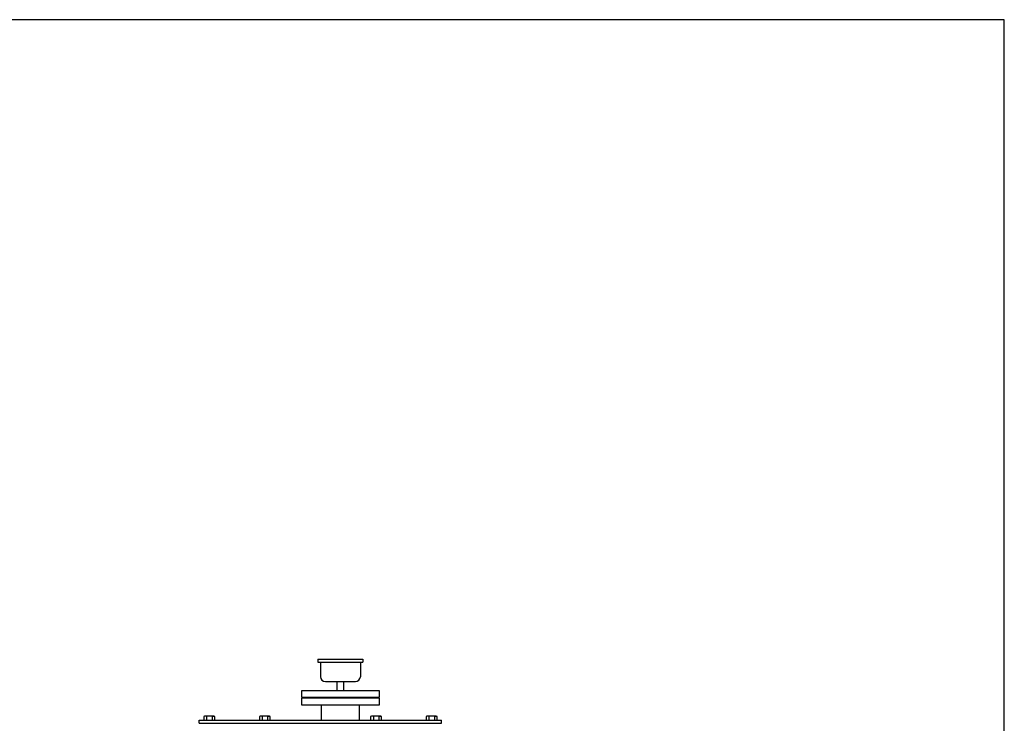
# Model space of a CAD drawing. Extents: x 112 to 4596, y 115 to 3182.
# Drawn here: x 2622 to 4596, y 1771 to 3182 of the extents above; entities that cross this region are included whole.
import ezdxf

# ---------------------------------------------------------------- set-up
doc = ezdxf.new("R2010")
doc.units = 0
doc.header["$LTSCALE"] = 32
doc.layers.get('0').update_dxf_attribs({"linetype": 'CONTINUOUS'})

msp = doc.modelspace()

# ---------------------------------------------------------------- linework, layer by layer
for p, q in [((3220.1, 1899.8), (3310.1, 1899.8)), ((3220.1, 1899.8), (3220.1, 1893.8)), ((3310.1, 1899.8), (3310.1, 1893.8)), ((3220.1, 1893.8), (3310.1, 1893.8)), ((3225.1, 1893.8), (3225.1, 1864.8)), ((3305.1, 1893.8), (3305.1, 1864.8)), ((3187.6, 1822.8), (3187.6, 1836.8)), ((3187.6, 1836.8), (3342.6, 1836.8)), ((3235.1, 1854.8), (3295.1, 1854.8)), ((3258.2, 1854.8), (3258.2, 1836.8)), ((3272, 1836.8), (3272, 1854.8)), ((3342.6, 1836.8), (3342.6, 1822.8)), ((3342.6, 1822.8), (3187.6, 1822.8)), ((3342.6, 1821.8), (3187.6, 1821.8)), ((3187.6, 1807.8), (3187.6, 1821.8)), ((3342.6, 1821.8), (3342.6, 1807.8)), ((3342.6, 1807.8), (3187.6, 1807.8)), ((3226.9, 1777.8), (3226.9, 1807.8)), ((3303.2, 1777.8), (3303.2, 1807.8)), ((2982.1, 1777.8), (3468.1, 1777.8)), ((2982.1, 1771.8), (2982.1, 1777.8)), ((2992.9, 1785.8), (2991.1, 1784.7)), ((2991.1, 1784.7), (2991.1, 1777.8)), ((3011.3, 1785.8), (2992.9, 1785.8)), ((2996.6, 1784.7), (2996.6, 1777.8)), ((3007.6, 1784.7), (3008.1, 1785)), ((3007.6, 1784.7), (3007.6, 1777.8)), ((3008.1, 1785), (3008.6, 1785.2)), ((3008.6, 1785.2), (3009.1, 1785.4)), ((3009.1, 1785.4), (3009.7, 1785.5)), ((3009.7, 1785.5), (3010.3, 1785.5)), ((3010.3, 1785.5), (3010.9, 1785.5)), ((3010.9, 1785.5), (3011.5, 1785.4)), ((3013.1, 1784.7), (3011.3, 1785.8)), ((3011.5, 1785.4), (3012, 1785.2)), ((3012, 1785.2), (3013.1, 1784.7)), ((3013.1, 1777.8), (3013.1, 1784.7)), ((3104.3, 1785.8), (3102.5, 1784.7)), ((3102.5, 1784.7), (3102.5, 1777.8)), ((3122.7, 1785.8), (3104.3, 1785.8)), ((3108, 1784.7), (3108, 1777.8)), ((3119, 1784.7), (3119.5, 1785)), ((3119, 1784.7), (3119, 1777.8)), ((3119.5, 1785), (3120, 1785.2)), ((3120, 1785.2), (3120.5, 1785.4)), ((3120.5, 1785.4), (3121.1, 1785.5)), ((3121.1, 1785.5), (3121.7, 1785.5)), ((3121.7, 1785.5), (3122.3, 1785.5)), ((3122.3, 1785.5), (3122.9, 1785.4)), ((3124.5, 1784.7), (3122.7, 1785.8)), ((3122.9, 1785.4), (3123.4, 1785.2)), ((3123.4, 1785.2), (3124.5, 1784.7)), ((3124.5, 1777.8), (3124.5, 1784.7)), ((3327.5, 1785.8), (3325.7, 1784.7)), ((3325.7, 1784.7), (3325.7, 1777.8)), ((3345.9, 1785.8), (3327.5, 1785.8)), ((3331.2, 1784.7), (3331.2, 1777.8)), ((3342.2, 1784.7), (3342.7, 1785)), ((3342.2, 1784.7), (3342.2, 1777.8)), ((3342.7, 1785), (3343.2, 1785.2)), ((3343.2, 1785.2), (3343.7, 1785.4)), ((3343.7, 1785.4), (3344.3, 1785.5)), ((3344.3, 1785.5), (3344.9, 1785.5)), ((3344.9, 1785.5), (3345.5, 1785.5)), ((3345.5, 1785.5), (3346.1, 1785.4)), ((3347.7, 1784.7), (3345.9, 1785.8)), ((3346.1, 1785.4), (3346.6, 1785.2)), ((3346.6, 1785.2), (3347.7, 1784.7)), ((3347.7, 1777.8), (3347.7, 1784.7)), ((3438.9, 1785.8), (3437.1, 1784.7)), ((3437.1, 1784.7), (3437.1, 1777.8)), ((3457.3, 1785.8), (3438.9, 1785.8)), ((3442.6, 1784.7), (3442.6, 1777.8)), ((3453.6, 1784.7), (3454.1, 1785)), ((3453.6, 1784.7), (3453.6, 1777.8)), ((3454.1, 1785), (3454.6, 1785.2)), ((3454.6, 1785.2), (3455.1, 1785.4)), ((3455.1, 1785.4), (3455.7, 1785.5)), ((3455.7, 1785.5), (3456.3, 1785.5)), ((3456.3, 1785.5), (3456.9, 1785.5)), ((3456.9, 1785.5), (3457.5, 1785.4)), ((3459.1, 1784.7), (3457.3, 1785.8)), ((3457.5, 1785.4), (3458, 1785.2)), ((3458, 1785.2), (3459.1, 1784.7)), ((3459.1, 1777.8), (3459.1, 1784.7)), ((3468.1, 1771.8), (3468.1, 1777.8)), ((2982.1, 1771.8), (3468.1, 1771.8))]:
    msp.add_line(p, q)
msp.add_lwpolyline([(112.3, 115.2), (4596.3, 115.2), (4596.3, 3182.4), (112.3, 3182.4)], close=True)
for centre, radius, start, end in [((3235.1, 1864.8), 10, 180, 270), ((3295.1, 1864.8), 10, 270, 0), ((2993.9, 1780.4), 5.18, 58.0005, 121.9995), ((3002.1, 1766), 19.5, 73.6802, 106.3198), ((3105.3, 1780.4), 5.18, 58.0005, 121.9995), ((3113.5, 1766), 19.5, 73.6802, 106.3198), ((3328.5, 1780.4), 5.18, 58.0005, 121.9995), ((3336.7, 1766), 19.5, 73.6802, 106.3198), ((3439.9, 1780.4), 5.18, 58.0005, 121.9995), ((3448.1, 1766), 19.5, 73.6802, 106.3198)]:
    msp.add_arc(centre, radius, start, end)

doc.saveas('drawing.dxf')
